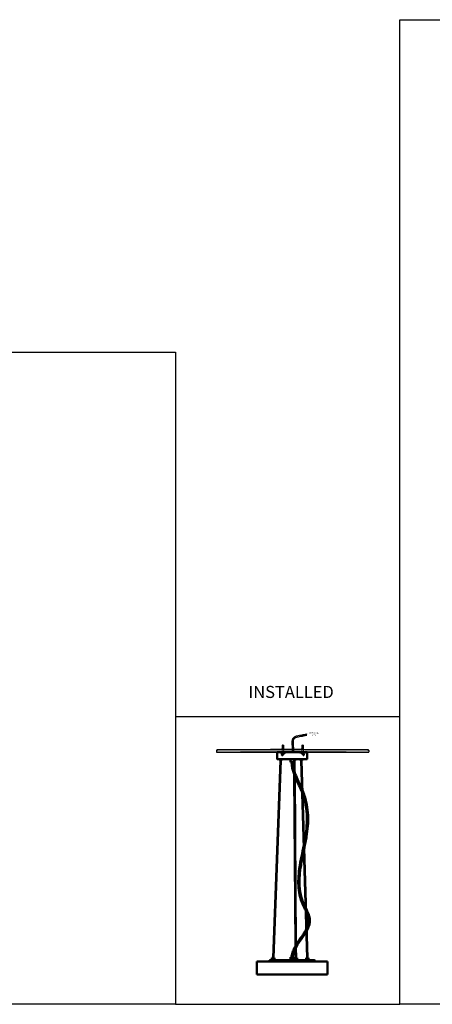
# Model space of a CAD drawing. Units: millimetres. Extents: x -2234 to 10942, y -15812 to 3532.
# Drawn here: x -311 to 1056, y -5383 to -2115 of the extents above; entities that cross this region are included whole.
import ezdxf

# ---------------------------------------------------------------- set-up
doc = ezdxf.new("R2010")
doc.units = ezdxf.units.MM
doc.layers.add('layer 1', color=7, linetype='Continuous')
doc.layers.add('Visible (ANSI)', color=7, linetype='Continuous', lineweight=50)
doc.styles.get("Standard").update_dxf_attribs({"font": 'arial.ttf'})

# ---------------------------------------------------------------- blocks, each defined once
blk = doc.blocks.new('A$Cc0f8e859')
h = blk.add_hatch()
h.set_pattern_fill('ANSI31', color=256, scale=0.1125)
h.set_pattern_definition([(45, (-10581.9621, -4726.39796), (-0.252569703, 0.252569703), [])])
h.paths.add_polyline_path([(6.3, 1.8), (0.1, 1.8), (0.1, 1.4), (6.3, 1.4)])
for p, q in [((0, 1.8), (6.3, 1.8)), ((6.3, 1.8), (0.1, 1.8))]:
    blk.add_line(p, q)
at = {"linetype": 'Continuous'}
for p, q in [((0.1, 1.8), (0.1, 1.4)), ((0.1, 1.4), (6.1, 1.4)), ((0.1, 1.4), (6.3, 1.4)), ((6.3, 1.4), (6.3, 1.8))]:
    blk.add_line(p, q, dxfattribs=at)
blk.add_lwpolyline([(3.7, 0), (3.7, 0), (3.7, 0.4), (3.1, 0.4), (3.1, 0)])
for start, end in [(203.7953, 262.1585), (277.8415, 336.2047)]:
    blk.add_arc((3.4, 2.4), 2.39, start, end)
at = {"layer": 'layer 1', "lineweight": 15}
for points in [[(2.4, 6.7), (2.4, 6.7), (2, 5.3), (2, 5.3)], [(2.2, 5.5), (2.2, 5.5), (2, 5.3), (2, 5.3)], [(2.6, 6.8), (2.6, 6.8), (2.2, 5.5), (2.2, 5.5)], [(2.2, 5.1), (2.2, 5.1), (2.5, 5.2), (2.5, 5.2)], [(2.2, 4.7), (2.2, 4.7), (2.2, 1.8), (2.2, 1.8)], [(2.3, 8.9), (2.3, 8.9), (2.3, 8.2), (2.3, 8.2)], [(2.3, 8.1), (2.3, 8.1), (2.4, 8.2), (2.4, 8.2)], [(2.3, 8), (2.3, 8), (2.3, 8.1), (2.3, 8.1)], [(2.3, 7.9), (2.3, 7.9), (2.3, 7.5), (2.3, 7.5)], [(2.3, 7.3), (2.3, 7.3), (2.3, 7.4), (2.3, 7.4)], [(2.3, 7.4), (2.3, 7.4), (2.4, 7.4), (2.4, 7.4)], [(2.3, 7.2), (2.3, 7.2), (2.3, 6.7), (2.3, 6.7)], [(2.4, 6.7), (2.4, 6.7), (2.3, 6.4), (2.3, 6.4)], [(2.3, 6.6), (2.3, 6.6), (2.3, 6.6), (2.3, 6.6)], [(2.3, 6.4), (2.3, 6.4), (2.3, 6.3), (2.3, 6.3)], [(2.3, 4.7), (2.3, 4.7), (3.3, 5.3), (3.3, 5.3)], [(2.5, 9.3), (2.5, 9.3), (2.4, 9.1), (2.4, 9.1)], [(2.5, 6.8), (2.5, 6.8), (2.4, 6.7), (2.4, 6.7)], [(3.3, 6.9), (3.3, 6.9), (2.5, 6.8), (2.5, 6.8)], [(2.6, 6.8), (2.6, 6.8), (2.5, 6.8), (2.5, 6.8)], [(2.5, 5.3), (2.5, 5.3), (3.3, 5.8), (3.3, 5.8)], [(2.5, 5.3), (2.5, 5.3), (2.6, 5.7), (2.6, 5.7)], [(2.6, 6.8), (2.6, 6.8), (2.6, 6.4), (2.6, 6.4)], [(2.6, 6.8), (2.6, 6.8), (2.6, 6.8), (2.6, 6.8)], [(3.3, 6.4), (3.3, 6.4), (2.6, 6.4), (2.6, 6.4)], [(2.6, 6.4), (2.6, 6.4), (2.8, 6.3), (2.8, 6.3)], [(3.3, 6.2), (3.3, 6.2), (2.6, 6.1), (2.6, 6.1)], [(2.6, 6.1), (2.6, 6.1), (2.6, 5.7), (2.6, 5.7)], [(3.3, 5.8), (3.3, 5.8), (2.6, 5.7), (2.6, 5.7)], [(2.7, 8.4), (2.7, 8.4), (3.3, 8.7), (3.3, 8.7)], [(2.7, 7.6), (2.7, 7.6), (3.3, 8), (3.3, 8)], [(2.7, 6.9), (2.7, 6.9), (3.3, 7.2), (3.3, 7.2)], [(2.7, 6.1), (2.7, 6.1), (3.3, 6.4), (3.3, 6.4)], [(2.7, 6.1), (2.7, 6.1), (2.8, 6.3), (2.8, 6.3)], [(3.6, 9.4), (3.6, 9.4), (3.7, 9.5), (3.7, 9.5)], [(3.7, 9.3), (3.7, 9.3), (3.6, 9.5), (3.6, 9.5)], [(3.9, 3.7), (3.9, 3.7), (3.6, 3.8), (3.6, 3.8)], [(3.7, 9.5), (3.7, 9.5), (3.8, 9.3), (3.8, 9.3)], [(3.9, 9.3), (3.9, 9.3), (3.7, 9.5), (3.7, 9.5)], [(4.1, 8.9), (4.1, 8.9), (3.8, 9.3), (3.8, 9.3)], [(4, 9.1), (4, 9.1), (3.9, 9.3), (3.9, 9.3)], [(4.1, 7.9), (4.1, 7.9), (4, 8.1), (4, 8.1)], [(4.1, 7.2), (4.1, 7.2), (4, 7.3), (4, 7.3)], [(4, 5.8), (4, 5.8), (4, 6.1), (4, 6.1)], [(4.1, 5.7), (4.1, 5.7), (4, 5.8), (4, 5.8)], [(4, 5.2), (4, 5.2), (4, 5.4), (4, 5.4)], [(4.1, 8.2), (4.1, 8.2), (4.1, 8.9), (4.1, 8.9)], [(4.1, 7.5), (4.1, 7.5), (4.1, 7.9), (4.1, 7.9)], [(4.1, 6.7), (4.1, 6.7), (4.1, 7.2), (4.1, 7.2)], [(4.1, 5.9), (4.1, 5.9), (4.1, 6.4), (4.1, 6.4)], [(4.1, 5.3), (4.1, 5.3), (4.1, 5.7), (4.1, 5.7)], [(4.1, 5.7), (4.1, 5.7), (4.3, 4.4), (4.3, 4.4)], [(4.1, 1.8), (4.1, 1.8), (4.1, 4.7), (4.1, 4.7)], [(4.1, 4.1), (4.1, 4.1), (4.3, 4.3), (4.3, 4.3)]]:
    blk.add_open_spline(points, degree=3, dxfattribs=at)
for points, knots in [([(2, 5.3), (2, 5.3), (2, 5.3), (2, 5.3), (2, 5.3), (2, 5.3), (2, 5.2), (2, 5.2), (2, 5.2), (2, 5.2), (2, 5.1), (2, 5.1), (2, 5.1), (2, 5.1), (2.1, 5.1), (2.1, 5.1), (2.1, 5.1), (2.1, 5.1), (2.2, 5), (2.2, 5), (2.2, 5), (2.2, 5), (2.2, 5), (2.2, 5), (2.2, 5), (2.2, 5), (2.2, 5.1), (2.2, 5.1)], [0, 0, 0, 0, 0.125, 0.125, 0.125, 0.125, 0.25, 0.25, 0.25, 0.25, 0.375, 0.375, 0.375, 0.375, 0.5, 0.5, 0.5, 0.5, 0.625, 0.625, 0.625, 0.625, 0.75, 0.75, 0.75, 0.75, 1, 1, 1, 1]), ([(2.2, 5.5), (2.2, 5.5), (2.2, 5.4), (2.2, 5.4), (2.2, 5.4), (2.2, 5.4), (2.2, 5.4), (2.2, 5.4), (2.2, 5.4), (2.2, 5.4), (2.3, 5.3), (2.3, 5.3), (2.3, 5.3), (2.3, 5.3), (2.3, 5.3), (2.3, 5.3), (2.3, 5.3), (2.3, 5.3), (2.4, 5.2), (2.4, 5.2), (2.4, 5.2), (2.4, 5.2), (2.4, 5.2), (2.4, 5.2), (2.4, 5.2), (2.4, 5.2), (2.5, 5.2), (2.5, 5.2), (2.5, 5.2), (2.5, 5.2), (2.5, 5.3), (2.5, 5.3)], [0, 0, 0, 0, 0.111111, 0.111111, 0.111111, 0.111111, 0.222222, 0.222222, 0.222222, 0.222222, 0.333333, 0.333333, 0.333333, 0.333333, 0.444444, 0.444444, 0.444444, 0.444444, 0.555556, 0.555556, 0.555556, 0.555556, 0.666667, 0.666667, 0.666667, 0.666667, 0.777778, 0.777778, 0.777778, 0.777778, 1, 1, 1, 1]), ([(2.3, 4.7), (2.3, 4.7), (2.2, 4.7), (2.2, 4.7), (2.2, 4.7), (2.2, 4.7), (2.3, 4.7), (2.3, 4.7), (2.3, 4.7), (2.3, 4.7), (2.4, 4.7), (2.4, 4.7), (2.4, 4.7), (2.4, 4.7), (2.5, 4.8), (2.5, 4.8), (2.5, 4.8), (2.5, 4.8), (2.6, 4.9), (2.6, 4.9), (2.6, 4.9), (2.6, 4.9), (2.8, 5), (2.8, 5), (2.8, 5), (2.8, 5), (2.9, 5.1), (2.9, 5.1), (2.9, 5.1), (2.9, 5.1), (3.1, 5.2), (3.1, 5.2), (3.1, 5.2), (3.1, 5.2), (3.3, 5.3), (3.3, 5.3)], [0, 0, 0, 0, 0.1, 0.1, 0.1, 0.1, 0.2, 0.2, 0.2, 0.2, 0.3, 0.3, 0.3, 0.3, 0.4, 0.4, 0.4, 0.4, 0.5, 0.5, 0.5, 0.5, 0.6, 0.6, 0.6, 0.6, 0.7, 0.7, 0.7, 0.7, 0.8, 0.8, 0.8, 0.8, 1, 1, 1, 1]), ([(3.7, 9.3), (3.7, 9.3), (3.4, 9.4), (3.4, 9.4), (3.4, 9.4), (3.4, 9.4), (3.1, 9.4), (3.1, 9.4), (3.1, 9.4), (3.1, 9.4), (2.8, 9.3), (2.8, 9.3), (2.8, 9.3), (2.8, 9.3), (2.5, 9.2), (2.5, 9.2), (2.5, 9.2), (2.5, 9.2), (2.4, 9.1), (2.4, 9.1), (2.4, 9.1), (2.4, 9.1), (2.3, 8.9), (2.3, 8.9)], [0, 0, 0, 0, 0.142857, 0.142857, 0.142857, 0.142857, 0.285714, 0.285714, 0.285714, 0.285714, 0.428571, 0.428571, 0.428571, 0.428571, 0.571429, 0.571429, 0.571429, 0.571429, 0.714286, 0.714286, 0.714286, 0.714286, 1, 1, 1, 1]), ([(2.3, 8.1), (2.3, 8.1), (2.3, 8.2), (2.3, 8.2), (2.3, 8.2), (2.3, 8.2), (2.3, 8.4), (2.3, 8.4), (2.3, 8.4), (2.3, 8.4), (2.4, 8.5), (2.4, 8.5), (2.4, 8.5), (2.4, 8.5), (2.5, 8.5), (2.5, 8.5), (2.5, 8.5), (2.5, 8.5), (2.7, 8.6), (2.7, 8.6), (2.7, 8.6), (2.7, 8.6), (2.9, 8.7), (2.9, 8.7), (2.9, 8.7), (2.9, 8.7), (3.1, 8.7), (3.1, 8.7), (3.1, 8.7), (3.1, 8.7), (3.3, 8.7), (3.3, 8.7)], [0, 0, 0, 0, 0.111111, 0.111111, 0.111111, 0.111111, 0.222222, 0.222222, 0.222222, 0.222222, 0.333333, 0.333333, 0.333333, 0.333333, 0.444444, 0.444444, 0.444444, 0.444444, 0.555556, 0.555556, 0.555556, 0.555556, 0.666667, 0.666667, 0.666667, 0.666667, 0.777778, 0.777778, 0.777778, 0.777778, 1, 1, 1, 1]), ([(3.3, 8.5), (3.3, 8.5), (3.1, 8.5), (3.1, 8.5), (3.1, 8.5), (3.1, 8.5), (2.9, 8.4), (2.9, 8.4), (2.9, 8.4), (2.9, 8.4), (2.7, 8.4), (2.7, 8.4), (2.7, 8.4), (2.7, 8.4), (2.5, 8.3), (2.5, 8.3), (2.5, 8.3), (2.5, 8.3), (2.4, 8.2), (2.4, 8.2), (2.4, 8.2), (2.4, 8.2), (2.3, 8.1), (2.3, 8.1), (2.3, 8.1), (2.3, 8.1), (2.3, 7.9), (2.3, 7.9)], [0, 0, 0, 0, 0.125, 0.125, 0.125, 0.125, 0.25, 0.25, 0.25, 0.25, 0.375, 0.375, 0.375, 0.375, 0.5, 0.5, 0.5, 0.5, 0.625, 0.625, 0.625, 0.625, 0.75, 0.75, 0.75, 0.75, 1, 1, 1, 1]), ([(2.3, 7.4), (2.3, 7.4), (2.3, 7.5), (2.3, 7.5), (2.3, 7.5), (2.3, 7.5), (2.3, 7.6), (2.3, 7.6), (2.3, 7.6), (2.3, 7.6), (2.4, 7.7), (2.4, 7.7), (2.4, 7.7), (2.4, 7.7), (2.5, 7.8), (2.5, 7.8), (2.5, 7.8), (2.5, 7.8), (2.7, 7.9), (2.7, 7.9), (2.7, 7.9), (2.7, 7.9), (2.9, 7.9), (2.9, 7.9), (2.9, 7.9), (2.9, 7.9), (3.1, 8), (3.1, 8), (3.1, 8), (3.1, 8), (3.3, 8), (3.3, 8)], [0, 0, 0, 0, 0.111111, 0.111111, 0.111111, 0.111111, 0.222222, 0.222222, 0.222222, 0.222222, 0.333333, 0.333333, 0.333333, 0.333333, 0.444444, 0.444444, 0.444444, 0.444444, 0.555556, 0.555556, 0.555556, 0.555556, 0.666667, 0.666667, 0.666667, 0.666667, 0.777778, 0.777778, 0.777778, 0.777778, 1, 1, 1, 1]), ([(3.3, 7.7), (3.3, 7.7), (3, 7.7), (3, 7.7), (3, 7.7), (3, 7.7), (2.9, 7.7), (2.9, 7.7), (2.9, 7.7), (2.9, 7.7), (2.7, 7.6), (2.7, 7.6), (2.7, 7.6), (2.7, 7.6), (2.5, 7.5), (2.5, 7.5), (2.5, 7.5), (2.5, 7.5), (2.4, 7.4), (2.4, 7.4), (2.4, 7.4), (2.4, 7.4), (2.3, 7.3), (2.3, 7.3), (2.3, 7.3), (2.3, 7.3), (2.3, 7.2), (2.3, 7.2)], [0, 0, 0, 0, 0.125, 0.125, 0.125, 0.125, 0.25, 0.25, 0.25, 0.25, 0.375, 0.375, 0.375, 0.375, 0.5, 0.5, 0.5, 0.5, 0.625, 0.625, 0.625, 0.625, 0.75, 0.75, 0.75, 0.75, 1, 1, 1, 1]), ([(2.3, 6.6), (2.3, 6.6), (2.3, 6.7), (2.3, 6.7), (2.3, 6.7), (2.3, 6.7), (2.3, 6.8), (2.3, 6.8), (2.3, 6.8), (2.3, 6.8), (2.4, 6.9), (2.4, 6.9), (2.4, 6.9), (2.4, 6.9), (2.5, 7.1), (2.5, 7.1), (2.5, 7.1), (2.5, 7.1), (2.7, 7.1), (2.7, 7.1), (2.7, 7.1), (2.7, 7.1), (2.9, 7.2), (2.9, 7.2), (2.9, 7.2), (2.9, 7.2), (3, 7.2), (3, 7.2), (3, 7.2), (3, 7.2), (3.3, 7.2), (3.3, 7.2)], [0, 0, 0, 0, 0.111111, 0.111111, 0.111111, 0.111111, 0.222222, 0.222222, 0.222222, 0.222222, 0.333333, 0.333333, 0.333333, 0.333333, 0.444444, 0.444444, 0.444444, 0.444444, 0.555556, 0.555556, 0.555556, 0.555556, 0.666667, 0.666667, 0.666667, 0.666667, 0.777778, 0.777778, 0.777778, 0.777778, 1, 1, 1, 1]), ([(2.3, 4.7), (2.3, 4.7), (2.3, 4.9), (2.3, 4.9), (2.3, 4.9), (2.3, 4.9), (2.3, 5.1), (2.3, 5.1)], [0, 0, 0, 0, 0.333333, 0.333333, 0.333333, 0.333333, 1, 1, 1, 1]), ([(3.6, 9.5), (3.6, 9.5), (3.1, 9.6), (3.1, 9.6), (3.1, 9.6), (3.1, 9.6), (2.5, 9.3), (2.5, 9.3)], [0, 0, 0, 0, 0.333333, 0.333333, 0.333333, 0.333333, 1, 1, 1, 1]), ([(3.3, 8.7), (3.3, 8.7), (3.3, 8.6), (3.3, 8.6), (3.3, 8.6), (3.3, 8.6), (3.3, 8.5), (3.3, 8.5)], [0, 0, 0, 0, 0.333333, 0.333333, 0.333333, 0.333333, 1, 1, 1, 1]), ([(3.3, 8), (3.3, 8), (3.3, 7.8), (3.3, 7.8), (3.3, 7.8), (3.3, 7.8), (3.3, 7.7), (3.3, 7.7)], [0, 0, 0, 0, 0.333333, 0.333333, 0.333333, 0.333333, 1, 1, 1, 1]), ([(3.3, 7.2), (3.3, 7.2), (3.3, 7.1), (3.3, 7.1), (3.3, 7.1), (3.3, 7.1), (3.3, 6.9), (3.3, 6.9)], [0, 0, 0, 0, 0.333333, 0.333333, 0.333333, 0.333333, 1, 1, 1, 1]), ([(3.3, 6.4), (3.3, 6.4), (3.3, 6.3), (3.3, 6.3), (3.3, 6.3), (3.3, 6.3), (3.3, 6.2), (3.3, 6.2)], [0, 0, 0, 0, 0.333333, 0.333333, 0.333333, 0.333333, 1, 1, 1, 1]), ([(3.3, 5.8), (3.3, 5.8), (3.3, 5.6), (3.3, 5.6), (3.3, 5.6), (3.3, 5.6), (3.3, 5.3), (3.3, 5.3)], [0, 0, 0, 0, 0.333333, 0.333333, 0.333333, 0.333333, 1, 1, 1, 1]), ([(3.6, 3.8), (3.6, 3.8), (3.6, 5.7), (3.6, 5.7), (3.6, 5.7), (3.6, 5.7), (3.7, 7.5), (3.7, 7.5), (3.7, 7.5), (3.7, 7.5), (3.7, 9.3), (3.7, 9.3)], [0, 0, 0, 0, 0.25, 0.25, 0.25, 0.25, 0.5, 0.5, 0.5, 0.5, 1, 1, 1, 1]), ([(3.9, 3.7), (3.9, 3.7), (3.9, 5.6), (3.9, 5.6), (3.9, 5.6), (3.9, 5.6), (3.9, 7.4), (3.9, 7.4), (3.9, 7.4), (3.9, 7.4), (3.8, 9.3), (3.8, 9.3)], [0, 0, 0, 0, 0.25, 0.25, 0.25, 0.25, 0.5, 0.5, 0.5, 0.5, 1, 1, 1, 1]), ([(4, 8.1), (4, 8.1), (4, 8.2), (4, 8.2), (4, 8.2), (4, 8.2), (4, 8.3), (4, 8.3)], [0, 0, 0, 0, 0.333333, 0.333333, 0.333333, 0.333333, 1, 1, 1, 1]), ([(4, 8.3), (4, 8.3), (4.1, 8.2), (4.1, 8.2), (4.1, 8.2), (4.1, 8.2), (4, 8.1), (4, 8.1)], [0, 0, 0, 0, 0.333333, 0.333333, 0.333333, 0.333333, 1, 1, 1, 1]), ([(4, 7.3), (4, 7.3), (4, 7.4), (4, 7.4), (4, 7.4), (4, 7.4), (4, 7.6), (4, 7.6)], [0, 0, 0, 0, 0.333333, 0.333333, 0.333333, 0.333333, 1, 1, 1, 1]), ([(4, 7.6), (4, 7.6), (4.1, 7.5), (4.1, 7.5), (4.1, 7.5), (4.1, 7.5), (4, 7.4), (4, 7.4)], [0, 0, 0, 0, 0.333333, 0.333333, 0.333333, 0.333333, 1, 1, 1, 1]), ([(4, 6.8), (4, 6.8), (4.1, 6.7), (4.1, 6.7), (4.1, 6.7), (4.1, 6.7), (4, 6.6), (4, 6.6)], [0, 0, 0, 0, 0.333333, 0.333333, 0.333333, 0.333333, 1, 1, 1, 1]), ([(4, 6.5), (4, 6.5), (4, 6.7), (4, 6.7), (4, 6.7), (4, 6.7), (4, 6.8), (4, 6.8)], [0, 0, 0, 0, 0.333333, 0.333333, 0.333333, 0.333333, 1, 1, 1, 1]), ([(4.1, 6.4), (4.1, 6.4), (4.1, 6.5), (4.1, 6.5), (4.1, 6.5), (4.1, 6.5), (4, 6.5), (4, 6.5)], [0, 0, 0, 0, 0.333333, 0.333333, 0.333333, 0.333333, 1, 1, 1, 1]), ([(4, 5.8), (4, 5.8), (4, 5.9), (4, 5.9), (4, 5.9), (4, 5.9), (4, 6.1), (4, 6.1)], [0, 0, 0, 0, 0.333333, 0.333333, 0.333333, 0.333333, 1, 1, 1, 1]), ([(4, 4.9), (4, 4.9), (4, 5.2), (4, 5.2), (4, 5.2), (4, 5.2), (4, 5.4), (4, 5.4)], [0, 0, 0, 0, 0.333333, 0.333333, 0.333333, 0.333333, 1, 1, 1, 1]), ([(4.1, 4.7), (4.1, 4.7), (4.1, 4.8), (4.1, 4.8), (4.1, 4.8), (4.1, 4.8), (4, 4.9), (4, 4.9)], [0, 0, 0, 0, 0.333333, 0.333333, 0.333333, 0.333333, 1, 1, 1, 1]), ([(4.3, 4.4), (4.3, 4.4), (4.3, 4.3), (4.3, 4.3), (4.3, 4.3), (4.3, 4.3), (4.3, 4.3), (4.3, 4.3), (4.3, 4.3), (4.3, 4.3), (4.3, 4.3), (4.3, 4.3), (4.3, 4.3), (4.3, 4.3), (4.3, 4.3), (4.3, 4.3), (4.3, 4.3), (4.3, 4.3), (4.2, 4.3), (4.2, 4.3), (4.2, 4.3), (4.2, 4.3), (4.1, 4.3), (4.1, 4.3), (4.1, 4.3), (4.1, 4.3), (4.1, 4.4), (4.1, 4.4), (4.1, 4.4), (4.1, 4.4), (4.1, 4.4), (4.1, 4.4)], [0, 0, 0, 0, 0.111111, 0.111111, 0.111111, 0.111111, 0.222222, 0.222222, 0.222222, 0.222222, 0.333333, 0.333333, 0.333333, 0.333333, 0.444444, 0.444444, 0.444444, 0.444444, 0.555556, 0.555556, 0.555556, 0.555556, 0.666667, 0.666667, 0.666667, 0.666667, 0.777778, 0.777778, 0.777778, 0.777778, 1, 1, 1, 1])]:
    blk.add_open_spline(points, degree=3, knots=knots, dxfattribs=at)

msp = doc.modelspace()

# ---------------------------------------------------------------- hatches: boundary and pattern name
h = msp.add_hatch()
h.set_pattern_fill('AR-SAND', color=256, scale=0.05)
h.set_pattern_definition([(37.5, (-4142.2611, -6648.2377), (-0.0800016, 2.4470662), [0, -1.9304, 0, -2.159, 0, -2.06375]), (7.5, (-4142.261, -6648.2377), (2.2476164, 3.5841255), [0, -1.0414, 0, -1.7399, 0, -0.66675]), (327.5, (-4143.8232, -6648.2377), (3.95496185, 0.0071859), [0, -0.635, 0, -2.286, 0, -2.9845]), (317.5, (-4143.8232, -6648.2377), (3.8177823, 1.1146466), [0, -0.3175, 0, -1.4986, 0, -1.7145])])
h.paths.add_polyline_path([(553.9854, -4546.7948), (553.9854, -4537.2948), (342.4233, -4537.2948), (345.519, -4539.7602), (343.4551, -4540.9706), (342.4233, -4546.7948)])
h.paths.add_polyline_path([(568.5499, -4537.2948), (568.5499, -4546.7948), (591.9814, -4546.6637), (591.1725, -4537.2948)])
h = msp.add_hatch()
h.set_pattern_fill('AR-SAND', color=256, scale=0.05)
h.set_pattern_definition([(37.5, (-3956.2012, -6648.1614), (-0.0800016, 2.4470662), [0, -1.9304, 0, -2.159, 0, -2.06375]), (7.5, (-3956.2012, -6648.1614), (2.2476164, 3.5841255), [0, -1.0414, 0, -1.7399, 0, -0.66675]), (327.5, (-3957.7633, -6648.1614), (3.95496185, 0.0071859), [0, -0.635, 0, -2.286, 0, -2.9845]), (317.5, (-3957.7633, -6648.1614), (3.8177823, 1.1146466), [0, -0.3175, 0, -1.4986, 0, -1.7145])])
h.paths.add_polyline_path([(619.121, -4546.7185), (619.121, -4537.2185), (599.3068, -4537.2185), (599.3068, -4546.7185)])
h.paths.add_polyline_path([(634.4011, -4537.2185), (634.4011, -4546.7185), (846.1662, -4546.7185), (844.5869, -4544.8054), (846.7699, -4543.7145), (844.8598, -4542.5555), (847.2474, -4541.4647), (842.6086, -4539.7602), (845.2692, -4537.2185)])

# ---------------------------------------------------------------- linework, layer by layer
at = {"color": 7, "linetype": 'Continuous'}
for p, q in [((639.5841, -4485.6764), (638.6861, -4488.1575)), ((638.6861, -4488.1575), (640.483, -4489.5741)), ((621.2834, -4537.2185), (520.2615, -4537.2185)), ((770.6671, -4546.7185), (420.6366, -4546.7185)), ((661.0903, -4546.7185), (422.6519, -4546.7185)), ((653.6263, -4546.7185), (533.6263, -4546.7185)), ((654.0164, -4546.7185), (534.0164, -4546.7185)), ((768.6519, -4546.7185), (667.0881, -4546.7185))]:
    msp.add_line(p, q, dxfattribs=at)
for p, q in [((341.9835, -4537.2185), (660.9026, -4537.2185)), ((660.9026, -4537.2185), (845.2692, -4537.2185)), ((341.0865, -4546.7185), (846.1662, -4546.7185))]:
    msp.add_line(p, q)
at = {"color": 0}
for points in [[(949.0906, -2115.4143), (4478.2421, -2115.4143), (4478.2421, -5383.1356), (949.0906, -5383.1356)], [(-2233.6552, -3218.5271), (204.9748, -3218.5271), (204.9748, -5383.1356), (-2233.6552, -5383.1356)]]:
    msp.add_lwpolyline(points, close=True, dxfattribs=at)
msp.add_lwpolyline([(204.9748, -5383.1356), (949.0906, -5383.1356), (949.0906, -4428.9088), (204.9748, -4428.9088)], close=True)
for points in [[(341.9835, -4537.2185), (344.644, -4539.7602), (340.0053, -4541.4647), (342.3929, -4542.5555), (340.4828, -4543.7145), (342.6657, -4544.8054), (341.0865, -4546.7185)], [(845.2692, -4537.2185), (842.6086, -4539.7602), (847.2474, -4541.4647), (844.8598, -4542.5555), (846.7699, -4543.7145), (844.5869, -4544.8054), (846.1662, -4546.7185)]]:
    msp.add_lwpolyline(points)
at = {"color": 7, "linetype": 'Continuous'}
msp.add_spline([(593.3933, -4546.7185), (592.4938, -4521.2663), (594.0357, -4501.1705), (624.8688, -4488.8288), (639.5841, -4485.6764)], degree=3, dxfattribs=at)
msp.add_open_spline([(597.3927, -4546.6507), (597.3518, -4544.2381), (597.3108, -4541.8188), (597.1502, -4534.4745), (596.993, -4529.4627), (596.6285, -4523.1897), (596.5667, -4522.2047), (596.3863, -4519.5434), (596.2579, -4517.8772), (596.0636, -4514.635), (595.9979, -4513.0562), (596.0091, -4510.0767), (596.087, -4508.6767), (596.4352, -4506.1644), (596.7058, -4505.0561), (597.1958, -4503.7955), (597.3364, -4503.4853), (597.6339, -4502.9189), (597.7926, -4502.6557), (598.1462, -4502.1383), (598.3398, -4501.8863), (598.9755, -4501.1454), (599.4732, -4500.6708), (600.6272, -4499.7572), (601.2833, -4499.3188), (603.4399, -4498.0896), (605.1498, -4497.3645), (608.9538, -4496.0981), (611.0454, -4495.5551), (615.4125, -4494.5913), (617.6877, -4494.1696), (621.4257, -4493.5051), (622.8863, -4493.2525), (625.2364, -4492.8299), (626.1377, -4492.6631), (627.9033, -4492.324), (628.7703, -4492.1518), (631.3319, -4491.6291), (632.9867, -4491.2724), (636.6036, -4490.4688), (638.5487, -4490.0202), (640.483, -4489.5741)], degree=3, knots=[0, 0, 0, 0, 7.502040536, 7.502040536, 22.506121607, 22.506121607, 25.268358697, 25.268358697, 29.888876716, 29.888876716, 34.509394736, 34.509394736, 39.129912756, 39.129912756, 43.750430775, 43.750430775, 45.408422786, 45.408422786, 47.003452932, 47.003452932, 48.598483077, 48.598483077, 51.788543368, 51.788543368, 54.978603658, 54.978603658, 61.209721867, 61.209721867, 67.440840076, 67.440840076, 73.671958284, 73.671958284, 77.660330631, 77.660330631, 80.171742478, 80.171742478, 82.683154325, 82.683154325, 87.70597802, 87.70597802, 93.883563592, 93.883563592, 93.883563592, 93.883563592], dxfattribs=at)
at = {"layer": 'Visible (ANSI)'}
for p, q in [((553.4864, -4574.0518), (528.4687, -5228.7185)), ((554.8197, -4574.0773), (529.803, -5228.7185)), ((641.8711, -4546.7185), (541.8711, -4546.7185)), ((541.8711, -4546.7185), (541.8711, -4568.7185)), ((543.2044, -4570.0518), (640.5378, -4570.0518)), ((549.4869, -4570.5852), (549.4869, -4570.0518)), ((558.8202, -4570.5852), (549.4869, -4570.5852)), ((552.8202, -4572.0518), (549.4869, -4570.5852)), ((555.4869, -4572.0518), (552.8202, -4572.0518)), ((552.8202, -4574.0518), (552.8202, -4572.0518)), ((555.4869, -4574.0518), (552.8202, -4574.0518)), ((555.4869, -4572.0518), (558.8202, -4570.5852)), ((555.4869, -4574.0518), (555.4869, -4572.0518)), ((558.8202, -4570.5852), (558.8202, -4570.0518)), ((560.4935, -4555.3852), (560.4935, -4553.4502)), ((586.5378, -4580.0518), (586.5378, -4570.0518)), ((597.2044, -4580.0518), (597.2044, -4570.0518)), ((603.8624, -4570.5852), (597.2044, -4570.5852)), ((597.8624, -4572.0518), (597.2044, -4571.7623)), ((600.529, -4572.0518), (597.8624, -4572.0518)), ((597.8624, -4574.0518), (597.8624, -4572.0518)), ((600.529, -4574.0518), (597.8624, -4574.0518)), ((598.5291, -4574.0568), (598.7839, -4608.3982)), ((599.8624, -4574.0518), (600.1491, -4612.689)), ((600.529, -4572.0518), (603.8624, -4570.5852)), ((600.529, -4574.0518), (600.529, -4572.0518)), ((603.8624, -4570.5852), (603.8624, -4570.0518)), ((617.5974, -4570.5852), (617.5974, -4570.0518)), ((626.9308, -4570.5852), (617.5974, -4570.5852)), ((620.9308, -4572.0518), (617.5974, -4570.5852)), ((623.5974, -4572.0518), (620.9308, -4572.0518)), ((620.9308, -4574.0518), (620.9308, -4572.0518)), ((623.5974, -4574.0518), (620.9308, -4574.0518)), ((621.5978, -4574.0723), (641.7565, -5228.7185)), ((622.9311, -4574.0518), (643.0904, -5228.7185)), ((623.5974, -4572.0518), (626.9308, -4570.5852)), ((623.5974, -4574.0518), (623.5974, -4572.0518)), ((626.9308, -4570.5852), (626.9308, -4570.0518)), ((641.8711, -4546.7185), (641.8711, -4568.7185)), ((586.5378, -4580.0518), (597.2044, -4580.0518)), ((598.8776, -4621.0168), (603.0932, -5189.0801)), ((600.2368, -4624.5079), (604.4099, -5186.8297)), ((604.4692, -5194.8294), (604.7207, -5228.7185)), ((596.8711, -5226.7185), (586.8711, -5226.7185)), ((586.8711, -5226.7185), (586.8711, -5236.7185)), ((596.8711, -5226.7185), (596.8711, -5236.7185)), ((603.1544, -5197.328), (603.3874, -5228.7185)), ((708.5378, -5240.7185), (475.2044, -5240.7185)), ((475.2044, -5284.0518), (475.2044, -5240.7185)), ((516.8676, -5240.7185), (516.865, -5238.0531)), ((518.1984, -5236.7185), (665.5439, -5236.7185)), ((533.0085, -5228.7185), (525.0085, -5228.7185)), ((525.0085, -5228.7185), (525.0085, -5236.7185)), ((533.0085, -5228.7185), (533.0085, -5236.7185)), ((608.0788, -5228.7185), (600.0788, -5228.7185)), ((600.0788, -5228.7185), (600.0788, -5236.7185)), ((608.0788, -5228.7185), (608.0788, -5230.271)), ((608.0788, -5232.4993), (608.0788, -5236.7185)), ((646.5261, -5228.7185), (638.5261, -5228.7185)), ((638.5261, -5228.7185), (638.5261, -5236.7185)), ((646.5261, -5228.7185), (646.5261, -5236.7185)), ((666.8747, -5240.7185), (666.8772, -5238.0531)), ((708.5378, -5284.0518), (708.5378, -5240.7185)), ((708.5378, -5284.0518), (475.2044, -5284.0518))]:
    msp.add_line(p, q, dxfattribs=at)
for centre, start, end in [((543.2044, -4568.7185), 180, 270), ((640.5378, -4568.7185), 270, 0), ((518.1984, -5238.0518), 90, 180.0543418), ((665.5439, -5238.0518), 359.9456582, 90)]:
    msp.add_arc(centre, 1.3333, start, end, dxfattribs=at)
for centre, major_axis, ratio, start_param, end_param in [((554.1535, -4574.0518), (0.6662, -0.0255), 0.013482896, 0.000000004, 1.231609134), ((560.4483, -4554.7185), (0, 1.6667), 0.759824749, 0.166104987, 2.975487666), ((561.3151, -4554.7185), (0, 1.6667), 0.759824749, 0.669048575, 2.472544079), ((558.3264, -4555.3852), (0, 3.3333), 0.650127949, 4.541988522, 4.71238898), ((599.1957, -4574.0518), (0.6666, 0.0049), 0.039808923, 2.957290842, 6.098883496), ((622.2641, -4574.0518), (-0.6664, -0.0205), 0.026326027, 5.419736492, 6.283185307), ((627.5829, -4554.7185), (0, -1.6667), 0.650127949, 1.203282704, 1.938309949), ((628.596, -4554.7185), (0, 1.6667), 0.650127949, 3.540593919, 5.884184042)]:
    msp.add_ellipse(centre, major_axis=major_axis, ratio=ratio, start_param=start_param, end_param=end_param, dxfattribs=at)
for points, knots in [([(559.3647, -4552.7185), (559.1739, -4552.7185), (558.9717, -4552.7687), (558.6022, -4552.9728), (558.4348, -4553.1267), (558.1715, -4553.4818), (558.0581, -4553.7067), (557.9079, -4554.1995), (557.8711, -4554.4673), (557.8711, -4554.9696), (557.9079, -4555.2375), (558.0581, -4555.7303), (558.1715, -4555.9551), (558.4348, -4556.3103), (558.6022, -4556.4642), (558.9717, -4556.6683), (559.1739, -4556.7185), (559.5556, -4556.7185), (559.7604, -4556.6683), (560.1398, -4556.4642), (560.3141, -4556.3103), (560.5905, -4555.9551), (560.7109, -4555.7303), (560.8709, -4555.2375), (560.9104, -4554.9696), (560.9104, -4554.7185), (560.9104, -4554.4673), (560.8709, -4554.1995), (560.7109, -4553.7067), (560.5905, -4553.4818), (560.3141, -4553.1267), (560.1398, -4552.9728), (559.7604, -4552.7687), (559.5556, -4552.7185), (559.3647, -4552.7185)], [-1.356227279, -1.356227279, -1.356227279, -1.356227279, -1.243208344, -1.243208344, -1.130189409, -1.130189409, -1.017170464, -1.017170464, -0.904151519, -0.904151519, -0.791132575, -0.791132575, -0.67811363, -0.67811363, -0.565094695, -0.565094695, -0.45207576, -0.45207576, -0.339056825, -0.339056825, -0.22603789, -0.22603789, -0.113018945, -0.113018945, 0, 0, 0, 0.113018945, 0.113018945, 0.22603789, 0.22603789, 0.339056825, 0.339056825, 0.45207576, 0.45207576, 0.45207576, 0.45207576]), ([(559.6911, -4556.6717), (559.6047, -4556.6467), (559.5192, -4556.6116), (559.2525, -4556.4642), (559.0851, -4556.3103), (558.822, -4555.9551), (558.7086, -4555.7303), (558.5585, -4555.2375), (558.5217, -4554.9696), (558.5217, -4554.4673), (558.5585, -4554.1995), (558.7086, -4553.7067), (558.822, -4553.4818), (559.0851, -4553.1267), (559.2525, -4552.9728), (559.5192, -4552.8254), (559.6047, -4552.7903), (559.6911, -4552.7653)], [-1.2934161121, -1.2934161121, -1.2934161121, -1.2934161121, -1.2432142141, -1.2432142141, -1.1301947459, -1.1301947459, -1.0171752671, -1.0171752671, -0.9041557882, -0.9041557882, -0.7911363094, -0.7911363094, -0.6781168306, -0.6781168306, -0.5650973623, -0.5650973623, -0.5148954644, -0.5148954644, -0.5148954644, -0.5148954644]), ([(631.1322, -4554.7185), (631.1322, -4554.9696), (631.1012, -4555.2375), (630.9742, -4555.7303), (630.8782, -4555.9551), (630.655, -4556.3103), (630.5128, -4556.4642), (630.1982, -4556.6683), (630.0256, -4556.7185), (629.6991, -4556.7185), (629.5233, -4556.6683), (629.1972, -4556.4642), (629.047, -4556.3103), (628.8085, -4555.9551), (628.7044, -4555.7303), (628.5659, -4555.2375), (628.5317, -4554.9696), (628.5317, -4554.4673), (628.5659, -4554.1995), (628.7044, -4553.7067), (628.8085, -4553.4818), (629.047, -4553.1267), (629.1972, -4552.9728), (629.5233, -4552.7687), (629.6991, -4552.7185), (630.0256, -4552.7185), (630.1982, -4552.7687), (630.5128, -4552.9728), (630.655, -4553.1267), (630.8782, -4553.4818), (630.9742, -4553.7067), (631.1012, -4554.1995), (631.1322, -4554.4673), (631.1322, -4554.7185)], [0, 0, 0, 0, 0.113018945, 0.113018945, 0.22603789, 0.22603789, 0.339056825, 0.339056825, 0.45207576, 0.45207576, 0.565094695, 0.565094695, 0.67811363, 0.67811363, 0.791132575, 0.791132575, 0.904151519, 0.904151519, 1.017170464, 1.017170464, 1.130189409, 1.130189409, 1.243208344, 1.243208344, 1.356227279, 1.356227279, 1.469246214, 1.469246214, 1.582265149, 1.582265149, 1.695284094, 1.695284094, 1.808303039, 1.808303039, 1.808303039, 1.808303039]), ([(629.4798, -4552.806), (629.519, -4552.8246), (629.5578, -4552.8462), (629.7528, -4552.9728), (629.8949, -4553.1267), (630.118, -4553.4818), (630.2139, -4553.7067), (630.3407, -4554.1995), (630.3718, -4554.4673), (630.3718, -4554.7185), (630.3718, -4554.9696), (630.3407, -4555.2375), (630.2139, -4555.7303), (630.118, -4555.9551), (629.8949, -4556.3103), (629.7528, -4556.4642), (629.5578, -4556.5908), (629.519, -4556.6124), (629.4798, -4556.6309)], [-0.3662578741, -0.3662578741, -0.3662578741, -0.3662578741, -0.3390584259, -0.3390584259, -0.2260389577, -0.2260389577, -0.1130194788, -0.1130194788, 0, 0, 0, 0.1130194788, 0.1130194788, 0.2260389577, 0.2260389577, 0.3390584259, 0.3390584259, 0.3662578741, 0.3662578741, 0.3662578741, 0.3662578741]), ([(588.4038, -4576.0518), (588.276, -4576.0518), (588.1457, -4576.0856), (587.9168, -4576.2219), (587.8179, -4576.3244), (587.6661, -4576.5603), (587.6031, -4576.7098), (587.5205, -4577.0381), (587.5008, -4577.217), (587.5008, -4577.3852), (587.5008, -4577.5534), (587.5205, -4577.7323), (587.6031, -4578.0605), (587.6661, -4578.21), (587.8179, -4578.4459), (587.9168, -4578.5484), (588.1457, -4578.6847), (588.276, -4578.7185), (588.5316, -4578.7185), (588.6732, -4578.6847), (588.9432, -4578.5484), (589.0713, -4578.4459), (589.2782, -4578.21), (589.3708, -4578.0605), (589.4954, -4577.7323), (589.527, -4577.5534), (589.527, -4577.217), (589.4954, -4577.0381), (589.3708, -4576.7098), (589.2782, -4576.5603), (589.0713, -4576.3244), (588.9432, -4576.2219), (588.6732, -4576.0856), (588.5316, -4576.0518), (588.4038, -4576.0518)], [-0.30273742, -0.30273742, -0.30273742, -0.30273742, -0.227058356, -0.227058356, -0.151379293, -0.151379293, -0.075689646, -0.075689646, 0, 0, 0, 0.075689646, 0.075689646, 0.151379293, 0.151379293, 0.227058356, 0.227058356, 0.30273742, 0.30273742, 0.378416484, 0.378416484, 0.454095547, 0.454095547, 0.529785194, 0.529785194, 0.60547484, 0.60547484, 0.681164487, 0.681164487, 0.756854133, 0.756854133, 0.832533197, 0.832533197, 0.90821226, 0.90821226, 0.90821226, 0.90821226]), ([(624.8597, -4680.0016), (621.6887, -4671.7372), (618.0225, -4663.6994), (608.6289, -4643.6383), (602.7563, -4631.6145), (593.5913, -4606.6539), (590.2822, -4593.3726), (589.7624, -4580.0518)], [87.897947455, 87.897947455, 87.897947455, 87.897947455, 91.939769099, 91.939769099, 98.069595283, 98.069595283, 104.06336347, 104.06336347, 104.06336347, 104.06336347]), ([(593.7648, -4580.0518), (593.9243, -4583.9863), (594.3234, -4587.9109), (596.0666, -4599.024), (597.947, -4606.1437), (602.9369, -4620.9778), (606.1933, -4628.6779), (614.4453, -4646.88), (619.628, -4657.3077), (624.3526, -4668.212), (624.4302, -4668.3916), (624.5077, -4668.5712)], [1.479165243, 1.479165243, 1.479165243, 1.479165243, 3.245160609, 3.245160609, 6.555586699, 6.555586699, 10.371353939, 10.371353939, 15.724081307, 15.724081307, 15.813639519, 15.813639519, 15.813639519, 15.813639519]), ([(625.9461, -4671.9619), (631.2961, -4684.7951), (635.5699, -4698.2394), (641.1711, -4723.3211), (642.9181, -4734.9444), (644.8726, -4758.45), (645.0605, -4770.3979), (643.927, -4794.4948), (642.5873, -4806.6836), (638.7437, -4832.811), (636.0848, -4846.7474), (632.8439, -4862.8103), (632.4014, -4864.9846), (631.9568, -4867.1585)], [16.375206363, 16.375206363, 16.375206363, 16.375206363, 22.729060051, 22.729060051, 28.001570551, 28.001570551, 33.351283328, 33.351283328, 38.859849413, 38.859849413, 45.263666436, 45.263666436, 46.266602839, 46.266602839, 46.266602839, 46.266602839]), ([(631.4131, -4849.5021), (632.383, -4844.5072), (633.3195, -4839.5047), (638.3141, -4811.1481), (641.2462, -4787.2894), (640.4669, -4749.3634), (639.0531, -4735.1805), (634.2942, -4709.6642), (631.2769, -4698.1585), (627.0651, -4685.9939), (626.6931, -4684.9443), (626.3136, -4683.898)], [62.030297805, 62.030297805, 62.030297805, 62.030297805, 64.329591117, 64.329591117, 75.031895974, 75.031895974, 81.40077217, 81.40077217, 86.75775603, 86.75775603, 87.265347071, 87.265347071, 87.265347071, 87.265347071]), ([(636.946, -5072.5008), (635.1936, -5068.7599), (633.3718, -5065.056), (626.3255, -5050.4585), (621.5667, -5039.1485), (615.6689, -5017.2387), (613.9006, -5006.8013), (612.1095, -4986.4231), (611.981, -4976.4199), (612.8682, -4955.2732), (614.0268, -4944.0963), (617.492, -4919.4739), (619.9958, -4906.0394), (625.149, -4880.2176), (627.7836, -4867.8101), (630.2597, -4855.3663)], [27.519147848, 27.519147848, 27.519147848, 27.519147848, 29.416103545, 29.416103545, 34.968437879, 34.968437879, 39.703151542, 39.703151542, 44.181873224, 44.181873224, 49.229418968, 49.229418968, 55.39570382, 55.39570382, 61.129985755, 61.129985755, 61.129985755, 61.129985755]), ([(630.7969, -4872.8117), (627.4187, -4889.2403), (623.9944, -4905.6609), (617.6101, -4944.6316), (615.1985, -4967.6081), (617.3196, -5003.3045), (619.3699, -5016.3092), (625.6111, -5038.1238), (629.2894, -5047.2028), (634.4893, -5058.1734), (635.5653, -5060.3917), (636.6415, -5062.6107)], [47.136082203, 47.136082203, 47.136082203, 47.136082203, 54.71691763, 54.71691763, 64.960005507, 64.960005507, 70.815244731, 70.815244731, 75.260564715, 75.260564715, 76.393005658, 76.393005658, 76.393005658, 76.393005658]), ([(638.066, -5065.5524), (640.7925, -5071.1995), (643.4781, -5076.8701), (647.5887, -5087.6605), (649.1621, -5092.7558), (650.4811, -5101.1958), (650.676, -5104.4826), (650.3013, -5112.5399), (649.3463, -5117.335), (646.2871, -5127.1582), (644.0246, -5132.2011), (641.1094, -5137.7358), (640.724, -5138.4505), (640.3327, -5139.1613)], [76.893223287, 76.893223287, 76.893223287, 76.893223287, 79.771936736, 79.771936736, 82.161502132, 82.161502132, 83.625734693, 83.625734693, 85.79203345, 85.79203345, 88.299421916, 88.299421916, 88.673834766, 88.673834766, 88.673834766, 88.673834766]), ([(640.0781, -5130.8952), (640.9885, -5128.9671), (641.8389, -5127.0053), (644.354, -5120.462), (645.6949, -5115.6586), (646.9378, -5105.0164), (646.3724, -5099.0149), (643.8452, -5089.0307), (642.2844, -5084.7625), (639.8555, -5078.9245), (639.1252, -5077.2577), (638.3755, -5075.6014)], [18.291068081, 18.291068081, 18.291068081, 18.291068081, 19.27284588, 19.27284588, 21.494109103, 21.494109103, 24.102398487, 24.102398487, 26.162463224, 26.162463224, 26.996712203, 26.996712203, 26.996712203, 26.996712203]), ([(589.8646, -5226.7185), (590.0553, -5224.4039), (590.3752, -5222.1034), (591.8944, -5214.133), (593.713, -5208.5725), (598.5402, -5197.1469), (601.7055, -5191.2977), (609.6075, -5178.2161), (614.5478, -5171.1049), (626.3115, -5154.1733), (633.3573, -5144.2627), (638.8232, -5133.4601)], [1.522085186, 1.522085186, 1.522085186, 1.522085186, 2.562049023, 2.562049023, 5.187088357, 5.187088357, 8.235735872, 8.235735872, 12.267370659, 12.267370659, 17.852195479, 17.852195479, 17.852195479, 17.852195479]), ([(639.068, -5141.4107), (636.432, -5146.006), (633.576, -5150.4508), (624.8479, -5163.4695), (618.7372, -5171.8576), (609.1279, -5186.5764), (605.3873, -5192.7407), (599.9759, -5203.756), (598.0153, -5208.4643), (595.4293, -5216.9769), (594.588, -5220.7323), (594.0206, -5225.2583), (593.943, -5225.9873), (593.879, -5226.7185)], [89.071070838, 89.071070838, 89.071070838, 89.071070838, 91.519203811, 91.519203811, 96.367477374, 96.367477374, 99.69828562, 99.69828562, 102.015668015, 102.015668015, 103.74230301, 103.74230301, 104.072166641, 104.072166641, 104.072166641, 104.072166641]), ([(588.6205, -5228.0518), (588.4926, -5228.0518), (588.3627, -5228.0856), (588.1352, -5228.2219), (588.0373, -5228.3244), (587.8875, -5228.5603), (587.8255, -5228.7097), (587.7444, -5229.0379), (587.7251, -5229.2168), (587.7251, -5229.5535), (587.7444, -5229.7324), (587.8255, -5230.0607), (587.8875, -5230.21), (588.0373, -5230.4459), (588.1352, -5230.5484), (588.3627, -5230.6847), (588.4926, -5230.7185), (588.7483, -5230.7185), (588.8904, -5230.6847), (589.1618, -5230.5484), (589.2908, -5230.4459), (589.4995, -5230.21), (589.5932, -5230.0607), (589.7193, -5229.7324), (589.7513, -5229.5535), (589.7513, -5229.3852), (589.7513, -5229.2168), (589.7193, -5229.0379), (589.5932, -5228.7097), (589.4995, -5228.5603), (589.2908, -5228.3244), (589.1618, -5228.2219), (588.8904, -5228.0856), (588.7483, -5228.0518), (588.6205, -5228.0518)], [-0.908806817, -0.908806817, -0.908806817, -0.908806817, -0.833079828, -0.833079828, -0.757352839, -0.757352839, -0.681612025, -0.681612025, -0.605871211, -0.605871211, -0.530130397, -0.530130397, -0.454389583, -0.454389583, -0.378662594, -0.378662594, -0.302935606, -0.302935606, -0.227208617, -0.227208617, -0.151481628, -0.151481628, -0.075740814, -0.075740814, 0, 0, 0, 0.075740814, 0.075740814, 0.151481628, 0.151481628, 0.227208617, 0.227208617, 0.302935606, 0.302935606, 0.302935606, 0.302935606]), ([(608.0111, -5230.0518), (607.9802, -5230.0518), (607.9359, -5230.0858), (607.8342, -5230.2223), (607.7773, -5230.3247), (607.6781, -5230.56), (607.629, -5230.7091), (607.5606, -5231.0372), (607.5421, -5231.2163), (607.5421, -5231.554), (607.5606, -5231.7332), (607.629, -5232.0612), (607.6781, -5232.2103), (607.7773, -5232.4456), (607.8342, -5232.548), (607.9359, -5232.6845), (607.9802, -5232.7185), (608.0421, -5232.7185), (608.0633, -5232.6845), (608.0818, -5232.548), (608.0795, -5232.4456), (608.0665, -5232.2103), (608.0549, -5232.0612), (608.0365, -5231.7332), (608.0304, -5231.554), (608.0304, -5231.3852), (608.0304, -5231.2163), (608.0365, -5231.0372), (608.0549, -5230.7091), (608.0665, -5230.56), (608.0795, -5230.3247), (608.0818, -5230.2223), (608.0633, -5230.0858), (608.0421, -5230.0518), (608.0111, -5230.0518)], [-0.911640176, -0.911640176, -0.911640176, -0.911640176, -0.835687783, -0.835687783, -0.75973539, -0.75973539, -0.683747754, -0.683747754, -0.607760117, -0.607760117, -0.531772481, -0.531772481, -0.455784845, -0.455784845, -0.379832452, -0.379832452, -0.303880059, -0.303880059, -0.227927666, -0.227927666, -0.151975272, -0.151975272, -0.075987636, -0.075987636, 0, 0, 0, 0.075987636, 0.075987636, 0.151975272, 0.151975272, 0.227927666, 0.227927666, 0.303880059, 0.303880059, 0.303880059, 0.303880059]), ([(639.9256, -5230.0518), (639.7973, -5230.0518), (639.6688, -5230.0858), (639.447, -5230.2223), (639.3533, -5230.3247), (639.2116, -5230.56), (639.1539, -5230.7091), (639.0789, -5231.0372), (639.0612, -5231.2163), (639.0612, -5231.554), (639.0789, -5231.7332), (639.1539, -5232.0612), (639.2116, -5232.2103), (639.3533, -5232.4456), (639.447, -5232.548), (639.6688, -5232.6845), (639.7973, -5232.7185), (640.0538, -5232.7185), (640.1976, -5232.6845), (640.4745, -5232.548), (640.6073, -5232.4456), (640.8232, -5232.2103), (640.921, -5232.0612), (641.0534, -5231.7332), (641.0874, -5231.554), (641.0874, -5231.3852), (641.0874, -5231.2163), (641.0534, -5231.0372), (640.921, -5230.7091), (640.8232, -5230.56), (640.6073, -5230.3247), (640.4745, -5230.2223), (640.1976, -5230.0858), (640.0538, -5230.0518), (639.9256, -5230.0518)], [-0.911640176, -0.911640176, -0.911640176, -0.911640176, -0.835687783, -0.835687783, -0.75973539, -0.75973539, -0.683747754, -0.683747754, -0.607760117, -0.607760117, -0.531772481, -0.531772481, -0.455784845, -0.455784845, -0.379832452, -0.379832452, -0.303880059, -0.303880059, -0.227927666, -0.227927666, -0.151975272, -0.151975272, -0.075987636, -0.075987636, 0, 0, 0, 0.075987636, 0.075987636, 0.151975272, 0.151975272, 0.227927666, 0.227927666, 0.303880059, 0.303880059, 0.303880059, 0.303880059])]:
    msp.add_open_spline(points, degree=3, knots=knots, dxfattribs=at)

# ---------------------------------------------------------------- block references
at = {"xscale": 3.158, "yscale": 3.158, "zscale": 3.158}
for p in [(551.5302, -4552.5563), (616.5302, -4552.5563)]:
    msp.add_blockref('A$Cc0f8e859', p, dxfattribs=at)

# ---------------------------------------------------------------- texts
at = {"insert": (588.4247, -4346.4617), "char_height": 40, "attachment_point": 5}
msp.add_mtext_dynamic_manual_height_columns('INSTALLED', width=181.759878, gutter_width=67.8047, heights=[0], dxfattribs=at)
at = {"color": 7, "insert": (643.281, -4479.6839), "char_height": 5, "attachment_point": 1}
msp.add_mtext_dynamic_manual_height_columns('\\pxqc;230VAC %%P \\P10%', width=42.44164, gutter_width=67.8047, heights=[0], dxfattribs=at)

doc.saveas('drawing.dxf')
